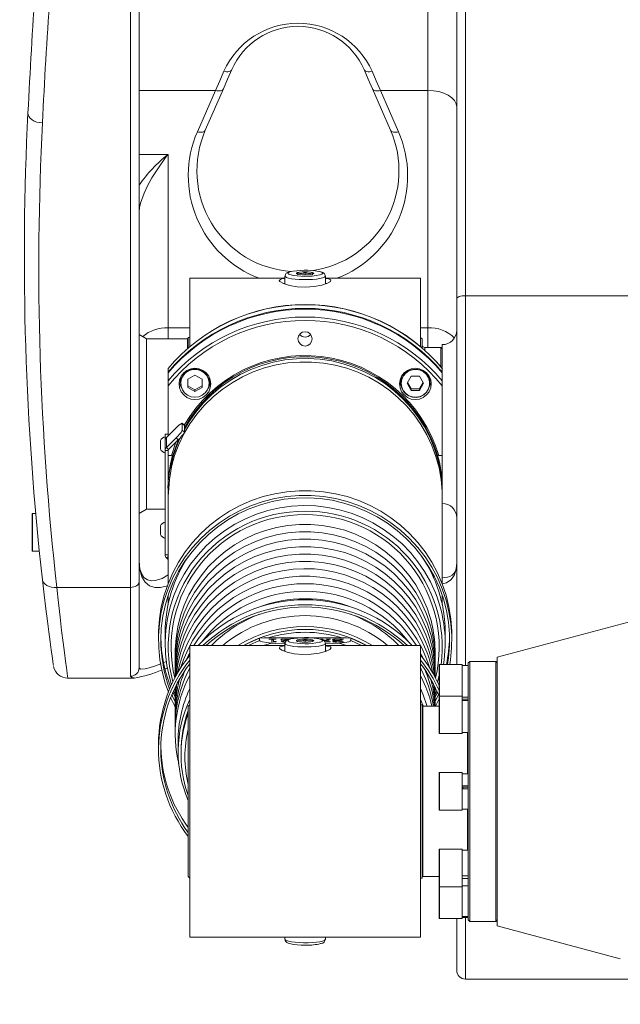
# Model space of a CAD drawing. Units: millimetres. Extents: x 5 to 1184, y 5 to 836.
# Drawn here: x 83 to 117, y 352 to 408 of the extents above; entities that cross this region are included whole.
import ezdxf

# ---------------------------------------------------------------- set-up
doc = ezdxf.new("R2010")
doc.units = ezdxf.units.MM
doc.layers.add('10', color=7, linetype='Continuous')
doc.styles.add('SLDTEXTSTYLE1', font='TXT', dxfattribs={"width": 0.7})
doc.dimstyles.new('SLDDIMSTYLE24', dxfattribs={"dimtxt": 10, "dimasz": 8, "dimexe": 0, "dimexo": 0.0625, "dimgap": 2.5, "dimtad": 2, "dimdec": 3, "dimlfac": 6, "dimrnd": 1e-09, "dimzin": 12, "dimdsep": 46, "dimtxsty": 'SLDTEXTSTYLE1', "dimsah": 1, "dimcen": 0.09, "dimadec": 0, "dimazin": 3, "dimtfac": 1, "dimtdec": 3, "dimtofl": 0, "dimtmove": 0, "dimatfit": 3, "dimfxl": 0, "dimfrac": 2, "dimtolj": 1, "dimtzin": 12, "dimarcsym": 0})

# ---------------------------------------------------------------- blocks, each defined once
blk = doc.blocks.new('_D_62')
at = {"layer": '10'}
for p, q in [((63.049, 503.402), (63.049, 538.999)), ((213.632, 326.974), (213.632, 538.999)), ((63.049, 537.999), (213.632, 537.999))]:
    blk.add_line(p, q, dxfattribs=at)
for points in [[(63.049, 537.999), (73.049, 536.46), (73.049, 539.537)], [(213.632, 537.999), (203.632, 539.537), (203.632, 536.46)]]:
    blk.add_solid(points, dxfattribs=at)
at = {"layer": '10', "insert": (123.792, 550.889), "char_height": 10, "attachment_point": 1, "style": 'SLDTEXTSTYLE1'}
blk.add_mtext('903.5', dxfattribs=at)
blk = doc.blocks.new('_D_63')
at = {"layer": '10'}
for p, q in [((121.966, 529.224), (52.322, 529.224)), ((53.322, 322.808), (53.322, 529.224)), ((183.632, 322.808), (52.322, 322.808))]:
    blk.add_line(p, q, dxfattribs=at)
for points in [[(53.322, 529.224), (51.783, 519.224), (54.86, 519.224)], [(53.322, 322.808), (54.86, 332.808), (51.783, 332.808)]]:
    blk.add_solid(points, dxfattribs=at)
at = {"layer": '10', "insert": (40.431, 408.558), "char_height": 10, "attachment_point": 1, "rotation": 90, "style": 'SLDTEXTSTYLE1'}
blk.add_mtext('1238.5', dxfattribs=at)

msp = doc.modelspace()

# ---------------------------------------------------------------- linework, layer by layer
at = {"color": 7, "linetype": 'Continuous', "lineweight": 18}
for p, q in [((108.465506, 433.707732), (108.465506, 392.420871)), ((107.965507, 392.244645), (107.965507, 433.655359)), ((89.632172, 409.95094), (89.632172, 375.909426)), ((89.132173, 375.588032), (89.132173, 409.629541)), ((106.298837, 404.277015), (106.298837, 409.698117)), ((94.037074, 404.277015), (89.632172, 404.277015)), ((92.994241, 401.887594), (94.037074, 404.277015)), ((94.495329, 404.363804), (93.452501, 401.974383)), ((104.145177, 401.974383), (103.102349, 404.363804)), ((106.298837, 404.277015), (103.560605, 404.277015)), ((103.560605, 404.277015), (104.603433, 401.887594)), ((106.298837, 390.560158), (106.298837, 404.277015)), ((89.632172, 400.570361), (91.298837, 400.570361)), ((91.298837, 400.570361), (91.298837, 390.560158)), ((98.048839, 393.432247), (92.54884, 393.432247)), ((92.54884, 389.490861), (92.54884, 393.432247)), ((98.048839, 393.5532), (98.048839, 393.098248)), ((98.798839, 393.74015), (98.798839, 393.635057)), ((99.215506, 393.631421), (99.215506, 393.781511)), ((99.632172, 393.74015), (99.632172, 393.631173)), ((100.057029, 393.624502), (100.081531, 393.631421)), ((100.382172, 393.099336), (100.382172, 393.5532)), ((105.882171, 393.432247), (100.382172, 393.432247)), ((105.882171, 389.487905), (105.882171, 393.432247)), ((100.464203, 393.121444), (100.382172, 393.140647)), ((107.965507, 371.141049), (107.965507, 392.244645)), ((108.465506, 392.420871), (122.910249, 392.420871)), ((108.465506, 392.420871), (108.465506, 371.080769)), ((91.298837, 390.560158), (92.54884, 390.560158)), ((91.298837, 390.560158), (91.298837, 389.932248)), ((105.882171, 390.560158), (106.298837, 390.560158)), ((106.298837, 389.432249), (106.298837, 390.560158)), ((90.065184, 389.932248), (89.632172, 390.18225)), ((92.415505, 389.932248), (90.065184, 389.932248)), ((90.065184, 380.098917), (90.065184, 389.932248)), ((92.415505, 389.378123), (92.415505, 389.932248)), ((92.54884, 390.015585), (92.465503, 390.015585)), ((92.465503, 389.420964), (92.465503, 390.015585)), ((105.965503, 389.932248), (105.882171, 390.015585)), ((105.965503, 389.932248), (105.965503, 389.429249)), ((107.048837, 389.432249), (106.132173, 389.432249)), ((106.132173, 389.432249), (106.132173, 389.289625)), ((107.132175, 389.348917), (107.048837, 389.432249)), ((107.048837, 388.321845), (107.048837, 389.432249)), ((107.132175, 388.300491), (107.132175, 389.598919)), ((91.298837, 388.217944), (91.298837, 388.005066)), ((107.132175, 388.005066), (107.132175, 388.217944)), ((91.298837, 387.962086), (91.298837, 387.503612)), ((92.851543, 387.834378), (92.438741, 387.599595)), ((93.264349, 387.599595), (92.851543, 387.834378)), ((105.341135, 387.77147), (105.1028, 387.364813)), ((105.817798, 387.77147), (105.341135, 387.77147)), ((106.056132, 387.364813), (105.817798, 387.77147)), ((107.132175, 387.503612), (107.132175, 387.962086)), ((91.298837, 387.503612), (91.298837, 387.213233)), ((91.298837, 387.213233), (91.298837, 384.330598)), ((92.01821, 387.536737), (92.01821, 387.367679)), ((92.438741, 387.599595), (92.438741, 387.130025)), ((92.438741, 387.21599), (92.851543, 386.981207)), ((92.438741, 387.130025), (92.851543, 386.895242)), ((92.851543, 386.981207), (93.264349, 387.21599)), ((92.851543, 386.895242), (93.264349, 387.130025)), ((93.264349, 387.130025), (93.264349, 387.599595)), ((93.68488, 387.367679), (93.68488, 387.536737)), ((104.746131, 387.536737), (104.746131, 387.367679)), ((105.1028, 387.364813), (105.341135, 386.958155)), ((105.127988, 387.407792), (105.341135, 387.044115)), ((105.817798, 387.044115), (106.030944, 387.407792)), ((105.817798, 386.958155), (106.056132, 387.364813)), ((106.412801, 387.367679), (106.412801, 387.536737)), ((107.132175, 387.213233), (107.132175, 387.503612)), ((107.132175, 383.195632), (107.132175, 387.213233)), ((92.851543, 386.981207), (92.851543, 386.895242)), ((105.341135, 387.044115), (105.341135, 386.958155)), ((105.341135, 387.044115), (105.817798, 387.044115)), ((105.341135, 386.958155), (105.817798, 386.958155)), ((105.817798, 387.044115), (105.817798, 386.958155)), ((92.238986, 384.949116), (92.121137, 385.065216)), ((92.123795, 385.057308), (92.123795, 384.656139)), ((92.241648, 384.941213), (92.123795, 385.057308)), ((92.238986, 384.949116), (92.241648, 384.941213)), ((92.241648, 384.941213), (92.241648, 384.540044)), ((91.298837, 384.430034), (91.132172, 384.430034)), ((91.132172, 384.422588), (91.132172, 384.430034)), ((91.298837, 384.422588), (91.132172, 384.422588)), ((91.132172, 384.422588), (91.132172, 384.064404)), ((91.205396, 384.238544), (91.770245, 384.794983)), ((91.205396, 384.238544), (91.205396, 383.66545)), ((92.123795, 384.656139), (92.241648, 384.540044)), ((90.857171, 383.560546), (90.857171, 384.06055)), ((91.132172, 383.491305), (91.132172, 384.064404)), ((91.770245, 384.221889), (91.205396, 383.66545)), ((91.323245, 383.549355), (91.205396, 383.66545)), ((91.888093, 384.10579), (91.323245, 383.549355)), ((91.888093, 384.10579), (91.770245, 384.221889)), ((91.298837, 383.491305), (91.132172, 383.491305)), ((91.132172, 377.456305), (91.132172, 383.491305)), ((91.298837, 380.473805), (91.298837, 383.491305)), ((91.497181, 383.195632), (91.298837, 383.195632)), ((91.583772, 383.209957), (91.497181, 383.195632)), ((106.93383, 383.195632), (106.84724, 383.209957)), ((107.132175, 383.195632), (106.93383, 383.195632)), ((107.132175, 379.098751), (107.132175, 383.195632)), ((91.485245, 382.686315), (91.533058, 382.686315)), ((107.132175, 381.003919), (107.132175, 381.204499)), ((91.298837, 380.473805), (91.298837, 375.791071)), ((107.132175, 375.791071), (107.132175, 380.803335)), ((83.44884, 377.698916), (83.44884, 379.832251)), ((83.663, 379.848915), (83.465505, 379.848915)), ((83.465505, 379.848915), (83.465505, 377.682252)), ((89.632172, 379.848915), (90.065184, 380.098917)), ((90.065184, 380.098917), (91.132172, 380.098917)), ((90.857171, 378.635002), (90.857171, 379.135001)), ((107.132175, 379.098751), (107.132175, 378.926821)), ((107.132175, 375.791071), (107.132175, 378.926821)), ((83.465505, 377.682252), (83.870424, 377.682252)), ((91.298837, 377.456305), (91.132172, 377.456305)), ((91.298837, 377.37421), (91.205396, 377.28216)), ((91.205396, 377.28216), (91.298837, 377.190106)), ((91.298837, 377.190106), (91.298837, 375.791071)), ((89.632172, 375.909426), (89.632172, 370.950702)), ((84.87587, 375.588032), (89.132173, 375.588032)), ((89.132173, 370.454289), (89.132173, 375.588032)), ((125.652905, 375.671827), (110.29884, 371.557715)), ((91.298837, 375.110753), (91.298837, 374.585914)), ((91.298837, 375.110753), (91.298837, 374.90922)), ((107.132175, 374.585914), (107.132175, 375.110753)), ((107.132175, 374.90922), (107.132175, 375.110753)), ((91.132172, 372.97724), (91.132172, 372.346831)), ((107.298839, 372.346831), (107.298839, 372.97724)), ((90.74884, 372.833965), (90.74884, 372.547416)), ((91.298837, 372.325344), (91.298837, 372.178254)), ((96.821937, 372.667494), (96.58555, 372.653164)), ((96.58555, 372.515036), (96.58555, 372.653164)), ((97.274883, 372.371761), (96.820015, 372.224383)), ((98.794473, 372.667494), (96.821937, 372.667494)), ((97.118281, 372.605406), (97.548841, 372.605406)), ((97.118281, 372.598244), (97.118281, 372.605406)), ((97.17579, 372.598244), (97.118281, 372.598244)), ((97.284951, 372.431092), (97.284951, 372.582314)), ((97.284951, 372.556153), (97.382171, 372.556153)), ((97.309036, 372.431092), (97.284951, 372.431092)), ((97.382171, 372.582538), (97.382171, 372.463815)), ((97.441632, 372.454969), (97.548841, 372.454969)), ((97.548841, 372.447806), (97.494804, 372.447806)), ((97.548841, 372.598244), (97.495236, 372.598244)), ((97.548841, 372.605406), (97.548841, 372.598244)), ((97.548841, 372.454969), (97.548841, 372.447806)), ((97.81273, 372.562426), (97.848101, 372.605406)), ((97.847668, 372.562426), (97.81273, 372.562426)), ((97.848101, 372.605406), (98.357914, 372.605406)), ((97.848101, 372.556153), (97.848101, 372.605406)), ((97.937726, 372.426235), (97.937726, 372.475493)), ((97.961598, 372.4902), (97.961598, 372.520787)), ((98.326617, 372.591081), (97.981997, 372.591081)), ((98.048839, 372.345331), (98.048839, 371.89166)), ((99.215506, 372.423552), (99.215506, 372.573642)), ((99.632172, 372.464655), (99.632172, 372.532281)), ((101.609074, 372.667494), (99.645752, 372.667494)), ((100.073967, 372.605406), (100.251747, 372.605406)), ((100.149237, 372.584092), (100.129096, 372.591031)), ((100.191547, 372.598785), (100.191547, 372.569509)), ((100.210729, 372.583397), (100.406695, 372.512617)), ((100.251747, 372.598244), (100.234169, 372.598244)), ((100.251747, 372.605406), (100.251747, 372.598244)), ((100.342461, 372.496871), (100.287972, 372.516555)), ((100.493285, 372.521309), (100.329084, 372.481205)), ((100.342461, 372.486559), (100.345913, 372.485313)), ((101.156129, 372.371761), (100.382172, 372.321256)), ((100.382172, 371.88569), (100.382172, 372.345331)), ((100.406695, 372.512617), (100.493285, 372.533811)), ((100.406695, 372.500159), (100.406695, 372.512617)), ((100.409948, 372.605406), (100.673838, 372.605406)), ((100.409948, 372.598244), (100.409948, 372.605406)), ((100.443371, 372.598244), (100.409948, 372.598244)), ((100.409948, 372.440644), (100.443371, 372.440644)), ((100.409948, 372.433481), (100.409948, 372.440644)), ((100.673838, 372.433481), (100.409948, 372.433481)), ((100.443371, 372.433481), (100.443371, 372.440644)), ((100.493285, 372.533811), (100.493285, 372.590296)), ((100.493285, 372.556153), (100.590505, 372.556153)), ((100.493285, 372.521309), (100.493285, 372.533811)), ((100.493285, 372.448626), (100.493285, 372.521309)), ((100.493285, 372.433481), (100.493285, 372.448626)), ((100.590505, 372.590296), (100.590505, 372.448591)), ((100.590505, 372.433481), (100.590505, 372.448591)), ((100.673838, 372.598244), (100.640419, 372.598244)), ((100.640419, 372.440644), (100.673838, 372.440644)), ((100.640419, 372.433481), (100.640419, 372.440644)), ((100.673838, 372.605406), (100.673838, 372.598244)), ((100.673838, 372.440644), (100.673838, 372.433481)), ((100.81213, 372.535187), (100.882171, 372.547778)), ((100.882171, 372.50985), (100.882171, 372.559103)), ((100.923839, 372.424034), (100.923839, 372.473292)), ((101.072493, 372.605406), (101.437726, 372.605406)), ((101.191633, 372.598244), (101.088552, 372.598244)), ((101.437726, 372.433481), (101.092461, 372.433481)), ((101.243285, 372.509895), (101.097666, 372.509895)), ((101.111554, 372.517057), (101.243285, 372.517057)), ((101.111554, 372.509895), (101.111554, 372.517057)), ((101.125661, 372.440644), (101.192934, 372.440644)), ((101.125661, 372.433481), (101.125661, 372.440644)), ((101.610996, 372.224383), (101.156129, 372.371761)), ((101.192934, 372.433481), (101.192934, 372.440644)), ((101.243285, 372.517057), (101.243285, 372.590411)), ((101.243285, 372.556153), (101.340506, 372.556153)), ((101.243285, 372.509895), (101.243285, 372.517057)), ((101.243285, 372.448552), (101.243285, 372.509895)), ((101.243285, 372.433481), (101.243285, 372.448552)), ((101.340506, 372.590296), (101.340506, 372.448591)), ((101.340506, 372.433481), (101.340506, 372.448591)), ((101.437726, 372.598244), (101.391939, 372.598244)), ((101.398883, 372.440644), (101.437726, 372.440644)), ((101.398883, 372.433481), (101.398883, 372.440644)), ((101.437726, 372.605406), (101.437726, 372.598244)), ((101.437726, 372.440644), (101.437726, 372.433481)), ((101.845461, 372.653164), (101.609074, 372.667494)), ((101.845461, 372.515036), (101.845461, 372.653164)), ((107.132175, 372.178254), (107.132175, 372.325344)), ((107.682172, 372.547416), (107.682172, 372.833965)), ((98.048839, 372.224383), (92.54884, 372.224383)), ((92.54884, 372.224383), (92.54884, 355.391051)), ((98.048839, 371.932783), (97.970961, 371.914643)), ((105.882171, 372.224383), (100.382172, 372.224383)), ((105.882171, 372.224383), (105.882171, 355.391051)), ((91.055322, 371.248576), (91.206151, 371.306571)), ((106.406126, 370.933193), (106.190347, 371.549083)), ((108.715508, 371.307719), (108.63217, 371.224381)), ((108.63217, 356.39105), (108.63217, 371.224381)), ((110.215508, 371.307719), (108.715508, 371.307719)), ((108.715508, 371.307719), (108.715508, 356.307718)), ((110.29884, 371.224381), (110.215508, 371.307719)), ((110.215508, 356.307718), (110.215508, 371.307719)), ((110.29884, 371.557715), (110.29884, 356.057716)), ((106.190347, 370.689445), (106.141133, 370.809021)), ((106.948841, 369.293802), (106.948841, 371.124385)), ((108.282172, 371.141049), (106.965505, 371.141049)), ((106.965505, 371.141049), (106.965505, 369.310466)), ((108.282172, 370.823749), (108.282172, 371.141049)), ((108.63217, 371.080769), (108.282172, 371.080769)), ((108.282172, 369.310466), (108.282172, 370.823749)), ((85.504977, 370.348918), (89.317027, 370.348918)), ((89.346367, 370.36306), (89.317027, 370.361217)), ((106.929583, 369.967578), (106.948841, 370.029035)), ((91.620379, 369.621379), (91.723207, 369.357912)), ((91.71669, 369.824109), (91.718677, 369.477777)), ((106.03535, 369.386184), (105.882171, 369.740062)), ((106.707805, 369.357912), (106.810632, 369.621379)), ((106.712334, 369.477777), (106.714321, 369.824109)), ((106.715503, 369.25563), (106.847985, 369.538668)), ((106.03535, 368.755781), (105.882171, 369.109658)), ((106.709031, 368.955953), (106.910088, 369.395393)), ((106.948841, 367.160467), (106.948841, 369.293802)), ((108.282172, 369.310466), (106.965505, 369.310466)), ((106.965505, 369.310466), (106.965505, 367.143803)), ((108.282172, 368.227137), (108.282172, 369.310466)), ((108.63217, 369.250186), (108.282172, 369.250186)), ((108.282172, 369.140394), (108.63217, 369.140394)), ((108.282172, 369.048449), (108.63217, 369.048449)), ((92.54884, 368.807716), (92.465503, 368.724384)), ((92.465503, 358.89105), (92.465503, 368.724384)), ((105.965503, 368.807716), (105.882171, 368.807716)), ((105.965503, 368.807716), (105.965503, 358.807718)), ((106.948841, 368.724384), (106.015507, 368.724384)), ((106.015507, 368.724384), (106.015507, 358.89105)), ((106.047862, 368.724384), (106.03535, 368.755781)), ((108.282172, 367.143803), (108.282172, 368.227137)), ((108.282172, 367.204083), (108.63217, 367.204083)), ((108.582172, 364.83077), (108.582172, 367.204083)), ((91.882172, 366.730504), (91.882172, 366.100096)), ((106.965505, 367.143803), (108.282172, 367.143803)), ((90.74884, 366.52992), (90.74884, 366.24337)), ((92.048837, 366.085771), (92.048837, 365.947642)), ((106.948841, 362.741051), (106.948841, 364.874386)), ((108.282172, 364.89105), (106.965505, 364.89105)), ((106.965505, 364.89105), (106.965505, 362.724384)), ((108.282172, 363.041684), (108.282172, 364.89105)), ((108.63217, 364.83077), (108.282172, 364.83077)), ((108.282172, 364.127455), (108.63217, 364.127455)), ((108.282172, 363.957155), (108.63217, 363.957155)), ((108.293457, 364.046904), (108.63217, 364.046904)), ((108.315506, 363.957155), (108.315506, 364.046904)), ((106.965505, 362.724384), (108.282172, 362.724384)), ((108.282172, 362.724384), (108.282172, 363.041684)), ((108.282172, 362.784664), (108.63217, 362.784664)), ((108.582172, 360.411354), (108.582172, 362.784664)), ((106.948841, 358.321632), (106.948841, 360.454967)), ((108.282172, 360.471634), (106.965505, 360.471634)), ((106.965505, 360.471634), (106.965505, 358.304965)), ((108.282172, 358.304965), (108.282172, 360.471634)), ((108.63217, 360.411354), (108.282172, 360.411354)), ((92.465503, 358.89105), (92.54884, 358.807718)), ((105.882171, 358.807718), (105.965503, 358.807718)), ((106.015507, 358.89105), (106.948841, 358.89105)), ((108.282172, 358.92722), (108.63217, 358.92722)), ((108.282172, 358.778318), (108.63217, 358.778318)), ((106.948841, 356.491049), (106.948841, 358.311964)), ((106.965505, 358.304965), (108.282172, 358.304965)), ((106.965505, 358.304965), (106.965505, 356.474385)), ((108.282172, 358.365246), (108.63217, 358.365246)), ((108.282172, 356.474385), (108.282172, 358.304965)), ((106.965505, 356.474385), (108.282172, 356.474385)), ((107.965507, 353.474384), (107.965507, 356.474385)), ((108.282172, 356.585913), (108.63217, 356.585913)), ((108.282172, 356.545637), (108.63217, 356.545637)), ((108.282172, 356.534663), (108.63217, 356.534663)), ((108.465506, 356.534663), (108.465506, 352.974383)), ((108.63217, 356.39105), (108.715508, 356.307718)), ((110.215508, 356.307718), (110.29884, 356.39105)), ((108.715508, 356.307718), (110.215508, 356.307718)), ((110.29884, 356.057716), (117.40884, 354.152598)), ((92.54884, 355.391051), (98.842927, 355.391051)), ((98.048839, 355.391051), (98.048839, 355.270103)), ((99.534758, 355.391051), (105.882171, 355.391051)), ((100.382172, 355.270103), (100.382172, 355.391051)), ((100.108984, 355.019197), (100.129096, 355.024403)), ((100.129096, 355.024403), (100.149212, 355.031344)), ((108.465506, 352.974383), (117.882173, 352.974383))]:
    msp.add_line(p, q, dxfattribs=at)
at = {"color": 7, "linetype": 'Continuous', "lineweight": 18, "flags": 128}
for points in [[(94.037074, 404.277015), (94.280604, 404.829495), (94.521769, 405.376601)], [(94.980024, 405.474382), (94.738859, 404.921808), (94.495329, 404.363804)], [(94.980024, 405.474382), (94.9551, 405.434512), (94.918219, 405.401258), (94.870407, 405.375538), (94.812972, 405.358064), (94.747502, 405.349317), (94.675807, 405.349531), (94.599866, 405.358715), (94.521769, 405.376601)], [(102.617654, 405.474382), (102.642579, 405.434512), (102.679459, 405.401258), (102.727272, 405.375538), (102.784706, 405.358064), (102.850172, 405.349317), (102.921867, 405.349531), (102.997813, 405.358715), (103.07591, 405.376601)], [(103.102349, 404.363804), (102.858815, 404.921808), (102.617654, 405.474382)], [(103.07591, 405.376601), (103.317075, 404.829495), (103.560605, 404.277015)], [(94.037074, 404.277015), (94.115524, 404.25805), (94.191783, 404.247634), (94.263716, 404.24606), (94.329316, 404.253366), (94.38674, 404.269355), (94.434384, 404.29358), (94.470921, 404.325359), (94.495329, 404.363804)], [(103.102349, 404.363804), (103.126757, 404.325359), (103.163295, 404.29358), (103.210939, 404.269355), (103.268363, 404.253366), (103.333958, 404.24606), (103.405896, 404.247634), (103.482155, 404.25805), (103.560605, 404.277015)], [(106.298837, 404.277015), (106.62399, 404.258646), (106.936647, 404.204247), (107.22479, 404.115908), (107.47735, 403.997022), (107.68462, 403.852158), (107.838639, 403.686884), (107.93348, 403.507553), (107.965507, 403.321055)], [(83.212761, 402.974385), (83.224091, 402.867151), (83.268268, 402.762545), (83.343524, 402.664749), (83.446853, 402.577676), (83.574114, 402.50481), (83.72022, 402.449069), (83.87932, 402.412676), (84.045056, 402.397094)], [(92.994241, 401.887594), (93.072696, 401.868629), (93.148955, 401.858213), (93.220888, 401.856639), (93.286483, 401.863945), (93.343912, 401.879934), (93.391556, 401.904159), (93.428093, 401.935938), (93.452501, 401.974383)], [(104.603433, 401.887594), (104.524983, 401.868629), (104.448724, 401.858213), (104.376791, 401.856639), (104.311191, 401.863945), (104.253767, 401.879934), (104.206123, 401.904159), (104.169585, 401.935938), (104.145177, 401.974383)], [(91.298837, 400.570361), (91.296388, 400.567286), (91.117519, 400.337391), (90.740381, 399.812423), (90.371582, 399.232033), (90.13071, 398.798896), (89.911881, 398.338698), (89.71149, 397.774645), (89.654245, 397.511773), (89.632172, 397.253655)], [(100.382172, 393.412384), (100.559854, 393.395367), (100.704589, 393.33607), (100.681313, 393.246236), (100.497686, 393.137537), (100.171127, 393.029534), (99.732631, 392.94799), (99.236541, 392.916344), (98.744927, 392.942471), (98.306545, 393.018025), (97.963907, 393.124683), (97.760134, 393.236759), (97.715505, 393.306919), (97.715505, 393.306919)], [(100.225869, 393.452905), (100.070733, 393.416765), (99.872711, 393.38747), (99.641738, 393.366479), (99.389387, 393.354856), (99.128319, 393.353177), (98.871627, 393.361527), (98.63217, 393.379487), (98.421969, 393.406161), (98.251559, 393.440205), (98.129484, 393.479916), (98.061868, 393.523304), (98.048844, 393.552738)], [(98.31938, 393.793685), (98.29364, 393.784009), (98.226232, 393.7425), (98.220982, 393.69941), (98.278223, 393.657454), (98.32237, 393.640049)], [(99.648518, 393.674401), (99.536899, 393.651533), (99.386516, 393.636602), (99.215506, 393.631421), (99.044495, 393.636602), (98.894112, 393.651533), (98.782493, 393.674401), (98.723102, 393.702455), (98.723102, 393.732312), (98.782493, 393.760366), (98.894112, 393.783234), (99.044495, 393.798165), (99.215506, 393.803346), (99.386516, 393.798165), (99.536899, 393.783234), (99.648518, 393.760366), (99.70791, 393.732312), (99.70791, 393.702455), (99.648518, 393.674401)], [(100.081531, 393.631421), (100.178667, 393.671148), (100.215284, 393.713785), (100.189083, 393.756641), (100.101708, 393.797038), (100.005262, 393.822847)], [(100.376495, 393.556151), (100.372402, 393.614469), (100.331871, 393.686133), (100.276915, 393.734378), (100.200472, 393.77408), (100.057401, 393.817736), (100.055325, 393.818118)], [(100.382167, 393.553841), (100.378909, 393.53821), (100.330341, 393.494077), (100.225869, 393.452905)], [(98.048839, 393.140647), (97.984362, 393.125875), (97.962318, 393.120277)], [(107.965507, 392.244645), (107.975114, 392.279022), (108.003565, 392.312083), (108.049768, 392.34255), (108.111951, 392.369253), (108.187718, 392.391168), (108.274165, 392.407455), (108.367963, 392.417483), (108.465506, 392.420871)], [(107.131519, 380.903624), (107.132175, 381.003919), (107.102914, 381.673821), (107.015345, 382.338775), (106.870118, 382.99386), (106.668311, 383.634237), (106.411406, 384.255169), (106.101312, 384.852065), (105.740312, 385.420514), (105.331081, 385.95632), (104.876646, 386.455509), (104.380357, 386.914405), (103.845888, 387.329606), (103.277195, 387.698047), (102.678471, 388.017002), (102.054152, 388.284115), (101.408847, 388.497415), (100.74733, 388.655318), (100.074488, 388.756656), (99.395298, 388.800688), (98.714777, 388.787084), (98.037961, 388.715946), (97.369848, 388.587801), (96.715374, 388.403587), (96.079387, 388.164677), (95.466582, 387.872833), (94.881488, 387.530215), (94.328431, 387.139348), (93.811505, 386.703131), (93.334524, 386.224779), (92.901014, 385.707838), (92.514185, 385.156123), (92.241648, 384.694981)], [(107.132175, 380.803335), (107.124669, 381.142753), (107.064747, 381.819023), (106.945349, 382.487598), (106.767384, 383.143408), (106.532204, 383.781491), (106.241582, 384.397003), (105.897728, 384.985296), (105.503249, 385.541899), (105.061122, 386.062595), (104.574708, 386.543451), (104.047689, 386.98081), (103.484062, 387.371369), (102.888086, 387.712159), (102.264288, 388.000605), (101.617389, 388.234519), (100.952296, 388.412131), (100.274039, 388.53209), (99.587761, 388.593493), (98.898662, 388.595867), (98.211967, 388.539208), (97.532876, 388.423927), (96.866531, 388.250915), (96.217983, 388.021472), (95.592149, 387.737337), (94.993768, 387.400665), (94.427375, 387.014009), (93.897256, 386.580296), (93.407435, 386.102813), (92.961617, 385.585177), (92.563185, 385.031311), (92.215159, 384.445412), (91.92017, 383.831916), (91.680455, 383.195473), (91.497832, 382.540904)], [(92.203362, 386.691896), (92.393213, 386.548388), (92.614296, 386.458176), (92.851543, 386.42741), (93.088794, 386.458176), (93.309877, 386.548388), (93.499728, 386.691896), (93.645402, 386.878915), (93.736975, 387.096706), (93.768212, 387.330426), (93.736975, 387.564145), (93.645402, 387.781936), (93.499728, 387.968955), (93.309877, 388.112463), (93.088794, 388.202675), (92.851543, 388.233441), (92.614296, 388.202675), (92.393213, 388.112463), (92.203362, 387.968955), (92.057688, 387.781936), (91.966111, 387.564145), (91.934878, 387.330426), (91.966111, 387.096706), (92.057688, 386.878915), (92.203362, 386.691896)], [(104.931283, 386.691896), (105.121134, 386.548388), (105.342217, 386.458176), (105.579469, 386.42741), (105.816715, 386.458176), (106.037799, 386.548388), (106.227649, 386.691896), (106.373323, 386.878915), (106.464901, 387.096706), (106.496134, 387.330426), (106.464901, 387.564145), (106.373323, 387.781936), (106.227649, 387.968955), (106.037799, 388.112463), (105.816715, 388.202675), (105.579469, 388.233441), (105.342217, 388.202675), (105.121134, 388.112463), (104.931283, 387.968955), (104.785609, 387.781936), (104.694037, 387.564145), (104.662799, 387.330426), (104.694037, 387.096706), (104.785609, 386.878915), (104.931283, 386.691896)], [(92.054564, 387.776561), (92.035639, 387.703759), (92.01821, 387.536737)], [(92.851543, 386.560304), (93.071881, 386.590136), (93.275873, 386.677427), (93.448394, 386.815695), (93.576653, 386.994688), (93.651129, 387.201128), (93.666308, 387.419713), (93.621058, 387.634226), (93.518737, 387.828755), (93.366934, 387.988873), (93.176904, 388.102713), (92.962745, 388.161826), (92.74034, 388.161826), (92.526186, 388.102713), (92.336156, 387.988873), (92.184353, 387.828755), (92.082032, 387.634226), (92.036782, 387.419713), (92.051961, 387.201128), (92.126437, 386.994688), (92.254696, 386.815695), (92.427217, 386.677427), (92.631209, 386.590136), (92.851543, 386.560304)], [(93.68488, 387.536737), (93.667446, 387.703759), (93.648526, 387.776561)], [(104.746131, 387.367679), (104.777036, 387.589159), (104.867452, 387.794214), (105.010672, 387.967639), (105.196077, 388.096564), (105.409918, 388.171432), (105.636337, 388.186686), (105.858533, 388.141203), (106.060031, 388.038345), (106.225891, 387.885752), (106.343809, 387.694734), (106.405038, 387.479457), (106.405038, 387.255895), (106.343809, 387.040618), (106.225891, 386.8496), (106.060031, 386.697007), (105.858533, 386.594149), (105.636337, 386.548666), (105.409918, 386.563925), (105.196077, 386.638788), (105.010672, 386.767713), (104.867452, 386.941138), (104.777036, 387.146193), (104.746131, 387.367679)], [(104.782485, 387.776561), (104.753895, 387.648521), (104.746131, 387.536737)], [(104.762801, 387.364813), (104.793085, 387.147757), (104.881692, 386.9468), (105.022046, 386.776848), (105.203746, 386.650501), (105.413311, 386.577132), (105.635199, 386.562181), (105.85295, 386.606756), (106.05042, 386.707552), (106.212962, 386.857095), (106.32852, 387.044294), (106.388527, 387.255264), (106.388527, 387.474356), (106.32852, 387.685327), (106.212962, 387.872525), (106.05042, 388.022068), (105.85295, 388.122864), (105.635199, 388.167444), (105.413311, 388.152488), (105.203746, 388.07912), (105.022046, 387.952773), (104.881692, 387.78282), (104.793085, 387.581863), (104.762801, 387.364813)], [(106.412801, 387.536737), (106.381896, 387.758223), (106.376447, 387.776561)], [(104.671779, 387.456504), (104.694037, 387.348868), (104.777126, 387.145875)], [(106.381807, 387.145875), (106.464901, 387.348868), (106.487153, 387.456504)], [(91.497181, 383.195632), (91.713153, 383.844339), (91.770483, 383.989928)], [(91.913728, 384.131271), (91.798865, 383.849862), (91.583772, 383.209957)], [(107.682172, 372.833965), (107.678441, 373.081513), (107.628185, 373.774348), (107.519585, 374.460655), (107.353387, 375.135683), (107.130754, 375.794751), (106.853225, 376.433281), (106.522727, 377.046846), (106.141546, 377.631195), (105.712332, 378.182275), (105.238058, 378.696261), (104.722016, 379.169586), (104.167782, 379.598973), (103.579206, 379.981446), (102.960366, 380.314343), (102.315548, 380.595364), (101.649233, 380.822552), (100.966039, 380.994338), (100.270707, 381.109529), (99.568052, 381.167325), (98.862959, 381.167325), (98.160305, 381.109529), (97.464972, 380.994338), (96.781778, 380.822552), (96.115463, 380.595364), (95.470645, 380.314343), (94.851805, 379.981446), (94.263229, 379.598973), (93.708995, 379.169586), (93.192953, 378.696261), (92.718679, 378.182275), (92.289466, 377.631195), (91.908284, 377.046846), (91.577786, 376.433281), (91.300257, 375.794751), (91.077624, 375.135683), (90.911426, 374.460655), (90.802827, 373.774348), (90.75257, 373.081513), (90.74884, 372.833965)], [(107.560946, 371.141049), (107.602932, 371.408972), (107.670002, 372.100421), (107.678441, 372.794969), (107.628185, 373.487798), (107.519585, 374.174111), (107.353387, 374.849139), (107.130754, 375.508202), (106.853225, 376.146732), (106.522727, 376.760297), (106.141546, 377.344646), (105.712332, 377.895726), (105.238058, 378.409711), (104.722016, 378.883042), (104.167782, 379.312429), (103.579206, 379.694897), (102.960366, 380.027794), (102.315548, 380.308815), (101.649233, 380.536003), (100.966039, 380.707788), (100.270707, 380.822979), (99.568052, 380.880776), (98.862959, 380.880776), (98.160305, 380.822979), (97.464972, 380.707788), (96.781778, 380.536003), (96.115463, 380.308815), (95.470645, 380.027794), (94.851805, 379.694897), (94.263229, 379.312429), (93.708995, 378.883042), (93.192953, 378.409711), (92.718679, 377.895726), (92.289466, 377.344646), (91.908284, 376.760297), (91.577786, 376.146732), (91.300257, 375.508202), (91.077624, 374.849139), (90.911426, 374.174111), (90.802827, 373.487798), (90.75257, 372.794969), (90.761009, 372.100421), (90.828079, 371.408972), (90.953323, 370.725416), (91.135868, 370.054501), (91.318913, 369.538668)], [(91.308701, 380.833847), (91.3058, 380.872287), (91.298837, 381.204499)], [(107.425643, 371.141049), (107.483127, 371.518525), (107.541529, 372.203651), (107.541529, 372.891186), (107.483127, 373.576306), (107.366734, 374.254215), (107.19317, 374.920148), (106.963643, 375.569441), (106.67977, 376.197535), (106.343541, 376.800028), (105.957313, 377.37269), (105.523798, 377.911506), (105.046032, 378.412697), (104.527372, 378.87275), (103.97145, 379.288433), (103.382173, 379.656829), (102.763666, 379.975361), (102.120273, 380.241794), (101.456506, 380.454255), (100.777018, 380.611254), (100.086578, 380.711692), (99.390028, 380.754861), (98.692251, 380.740462), (97.998145, 380.668598), (97.312583, 380.539763), (96.640366, 380.354874), (95.98621, 380.115219), (95.354704, 379.822481), (94.750283, 379.478711), (94.17718, 379.086328), (93.639417, 378.648075), (93.140769, 378.167031), (92.684729, 377.646573), (92.274495, 377.090343), (91.912948, 376.502249), (91.602627, 375.886418), (91.345701, 375.247163), (91.143979, 374.588974), (90.998871, 373.91646), (90.911396, 373.234349), (90.88217, 372.547416), (90.88217, 372.547416)], [(106.732834, 375.27412), (106.449562, 375.899889), (106.112727, 376.499348), (105.72483, 377.068065), (105.288737, 377.60183), (104.807683, 378.096688), (104.285223, 378.548973), (103.725233, 378.955342), (103.131854, 379.312786), (102.509477, 379.618653), (101.862712, 379.870681), (101.196352, 380.067009), (100.515324, 380.206176), (99.82467, 380.287158), (99.129511, 380.309351), (98.434988, 380.27259), (97.746241, 380.177153), (97.068373, 380.023746), (96.406403, 379.813495), (95.765226, 379.547966), (95.1496, 379.229126), (94.564073, 378.859329), (94.012984, 378.441312), (93.500414, 377.978179), (93.030153, 377.473352), (92.605688, 376.930567), (92.230159, 376.353848), (91.906352, 375.747465), (91.636656, 375.115904), (91.423068, 374.463839), (91.267177, 373.796103), (91.17013, 373.117634), (91.132649, 372.433462), (91.155011, 371.748644), (91.237051, 371.068257), (91.37816, 370.397337), (91.501428, 369.967578)], [(106.190347, 374.557836), (105.919384, 375.154463), (105.595949, 375.725168), (105.222581, 376.265479), (104.802199, 376.77117), (104.338093, 377.238281), (103.833897, 377.663153), (103.293551, 378.042472), (102.721297, 378.373258), (102.1216, 378.652928), (101.499158, 378.879292), (100.858845, 379.050576), (100.205673, 379.165444), (99.544747, 379.222992), (98.881248, 379.222773), (98.220366, 379.164788), (97.567268, 379.049493), (96.927075, 378.877782), (96.304787, 378.651011), (95.705279, 378.370944), (95.133248, 378.03978), (94.593165, 377.660108), (94.089253, 377.234904), (93.625469, 376.767484), (93.20543, 376.26152), (92.832424, 375.720961), (92.509382, 375.150043), (92.238822, 374.553236), (92.022859, 373.935206), (91.863193, 373.300794), (91.761071, 372.654962), (91.717286, 372.002768), (91.718677, 371.626882)], [(106.190347, 374.128012), (105.919384, 374.724644), (105.595949, 375.295344), (105.222581, 375.835655), (104.802199, 376.341346), (104.338093, 376.808457), (103.833897, 377.233334), (103.293551, 377.612648), (102.721297, 377.943434), (102.1216, 378.223104), (101.499158, 378.449468), (100.858845, 378.620757), (100.205673, 378.73562), (99.544747, 378.793168), (98.881248, 378.792949), (98.220366, 378.734969), (97.567268, 378.619669), (96.927075, 378.447963), (96.304787, 378.221187), (95.705279, 377.941124), (95.133248, 377.609961), (94.593165, 377.230289), (94.089253, 376.80508), (93.625469, 376.337665), (93.20543, 375.831696), (92.832424, 375.291142), (92.509382, 374.720224), (92.238822, 374.123417), (92.022859, 373.505387), (91.863193, 372.870975), (91.761071, 372.225143), (91.717286, 371.572944), (91.718677, 371.197063)], [(106.190347, 373.698193), (105.919384, 374.29482), (105.595949, 374.865525), (105.222581, 375.405836), (104.802199, 375.911527), (104.338093, 376.378638), (103.833897, 376.80351), (103.293551, 377.182829), (102.721297, 377.513615), (102.1216, 377.793285), (101.499158, 378.019649), (100.858845, 378.190933), (100.205673, 378.305801), (99.544747, 378.363349), (98.881248, 378.36313), (98.220366, 378.305145), (97.567268, 378.18985), (96.927075, 378.018144), (96.304787, 377.791368), (95.705279, 377.511305), (95.133248, 377.180137), (94.593165, 376.800465), (94.089253, 376.375261), (93.625469, 375.907841), (93.20543, 375.401877), (92.832424, 374.861318), (92.509382, 374.290405), (92.238822, 373.693593), (92.022859, 373.075563), (91.863193, 372.441151), (91.761071, 371.795319), (91.717286, 371.143125), (91.718677, 370.767239)], [(106.190347, 373.268369), (105.919384, 373.865001), (105.595949, 374.435706), (105.222581, 374.976017), (104.802199, 375.481703), (104.338093, 375.948814), (103.833897, 376.373691), (103.293551, 376.753005), (102.721297, 377.083796), (102.1216, 377.363461), (101.499158, 377.589825), (100.858845, 377.761114), (100.205673, 377.875977), (99.544747, 377.93353), (98.881248, 377.933311), (98.220366, 377.875326), (97.567268, 377.760026), (96.927075, 377.58832), (96.304787, 377.361549), (95.705279, 377.081481), (95.133248, 376.750318), (94.593165, 376.370646), (94.089253, 375.945437), (93.625469, 375.478022), (93.20543, 374.972053), (92.832424, 374.431499), (92.509382, 373.860581), (92.238822, 373.263774), (92.022859, 372.645744), (91.863193, 372.011332), (91.761071, 371.3655), (91.717286, 370.713301), (91.717038, 370.40297)], [(106.190347, 372.83855), (105.919384, 373.435177), (105.595949, 374.005882), (105.222581, 374.546193), (104.802199, 375.051884), (104.338093, 375.518995), (103.833897, 375.943867), (103.293551, 376.323186), (102.721297, 376.653972), (102.1216, 376.933642), (101.499158, 377.160006), (100.858845, 377.33129), (100.205673, 377.446158), (99.544747, 377.503706), (98.881248, 377.503487), (98.220366, 377.445502), (97.567268, 377.330207), (96.927075, 377.158501), (96.304787, 376.931725), (95.705279, 376.651662), (95.133248, 376.320494), (94.593165, 375.940822), (94.089253, 375.515618), (93.625469, 375.048198), (93.20543, 374.542234), (92.832424, 374.001675), (92.509382, 373.430762), (92.238822, 372.83395), (92.022859, 372.215925), (91.863193, 371.581508), (91.761071, 370.935676), (91.72122, 370.410813)], [(91.274011, 375.678229), (91.265547, 375.674077), (90.870483, 375.576405), (90.527726, 375.582584), (90.231938, 375.683022), (89.975003, 375.89141), (89.789751, 376.193755), (89.670701, 376.614623), (89.632176, 377.120408), (89.632172, 377.124819)], [(106.190347, 372.408726), (105.919384, 373.005358), (105.595949, 373.576063), (105.222581, 374.116374), (104.802199, 374.62206), (104.338093, 375.089171), (103.833897, 375.514048), (103.293551, 375.893362), (102.721297, 376.224153), (102.1216, 376.503823), (101.499158, 376.730182), (100.858845, 376.90147), (100.205673, 377.016334), (99.544747, 377.073887), (98.881248, 377.073668), (98.220366, 377.015683), (97.567268, 376.900383), (96.927075, 376.728677), (96.304787, 376.501906), (95.705279, 376.221838), (95.133248, 375.890675), (94.593165, 375.511003), (94.089253, 375.085794), (93.625469, 374.618379), (93.20543, 374.11241), (92.832424, 373.571856), (92.509382, 373.000938), (92.238822, 372.404131), (92.022859, 371.786101), (91.863193, 371.151689), (91.761071, 370.505857), (91.758125, 370.479199)], [(107.965507, 377.030505), (107.965502, 377.026705), (107.929203, 376.615244), (107.813446, 376.264312), (107.63417, 376.017653), (107.374825, 375.849309), (107.132175, 375.794046)], [(107.946235, 376.822027), (107.965502, 377.02738), (107.965507, 377.030505)], [(89.721991, 376.512103), (89.760659, 376.380213), (89.907565, 376.162075), (90.121213, 376.018448), (90.355757, 375.968166), (90.641874, 375.995256), (90.953492, 376.103906), (91.298837, 376.306055)], [(84.047753, 376.030602), (84.073353, 375.933441), (84.127042, 375.842942), (84.206942, 375.762272), (84.310257, 375.694248), (84.43337, 375.641259), (84.571976, 375.605159), (84.721216, 375.587203), (84.87587, 375.588032)], [(84.680069, 371.075554), (84.680858, 371.06999), (84.669181, 371.151892), (84.643144, 371.335484), (84.604743, 371.608956), (84.553131, 371.981768), (84.489989, 372.446634), (84.415071, 373.011324), (84.334014, 373.639696), (84.245268, 374.350367), (84.148882, 375.151965), (84.047753, 376.030602)], [(89.632172, 375.909426), (89.622565, 375.846727), (89.594114, 375.786431), (89.547905, 375.73087), (89.485728, 375.682168), (89.409955, 375.642198), (89.323514, 375.612495), (89.229716, 375.594207), (89.132173, 375.588032)], [(84.87587, 375.588032), (84.973095, 374.691743), (85.067196, 373.860461), (85.157691, 373.090926), (85.241356, 372.402874), (85.313691, 371.82455), (85.376474, 371.334143), (85.42844, 370.935875), (85.468285, 370.634966), (85.493583, 370.44585), (85.505633, 370.35626), (85.504977, 370.361132)], [(96.58555, 372.653164), (95.992628, 372.39156), (95.675631, 372.224383)], [(95.934722, 372.224383), (95.992628, 372.253431), (96.58555, 372.515036)], [(97.274883, 372.371761), (96.996544, 372.399919), (96.759526, 372.437604), (96.626916, 372.476581), (96.585724, 372.512537), (96.58555, 372.515036)], [(98.048839, 372.320868), (97.479217, 372.355588), (97.274883, 372.371761)], [(97.826618, 372.473402), (97.873383, 372.502414), (97.961598, 372.520787)], [(97.868406, 372.450071), (97.873383, 372.453161), (97.937726, 372.466562)], [(98.120236, 372.535897), (97.985181, 372.504729), (97.937726, 372.475493)], [(100.382162, 372.346106), (100.369144, 372.315434), (100.301527, 372.272052), (100.179452, 372.232341), (100.009042, 372.198296), (99.798841, 372.171623), (99.559385, 372.153663), (99.302692, 372.145308), (99.041624, 372.146992), (98.789273, 372.158615), (98.5583, 372.1796), (98.360278, 372.208901), (98.205142, 372.245041), (98.10067, 372.286208), (98.052102, 372.330341), (98.048844, 372.344839)], [(99.169287, 372.683294), (98.960919, 372.678427), (98.739111, 372.663858), (98.539157, 372.640568), (98.368121, 372.60858), (98.226739, 372.564646), (98.143437, 372.519044), (98.085456, 372.460477), (98.051089, 372.37498), (98.054124, 372.343061)], [(100.081531, 372.595482), (99.929977, 372.629809), (99.733535, 372.656577), (99.504539, 372.674105), (99.257383, 372.681293), (99.007595, 372.677687), (98.77087, 372.663516), (98.562085, 372.639664), (98.394357, 372.607641), (98.278223, 372.569445), (98.220982, 372.527488), (98.226232, 372.484404), (98.29364, 372.442894), (98.327526, 372.430452)], [(99.648518, 372.552497), (99.70791, 372.524443), (99.70791, 372.494591), (99.648518, 372.466537), (99.536899, 372.443664), (99.386516, 372.428738), (99.215506, 372.423552), (99.044495, 372.428738), (98.894112, 372.443664), (98.782493, 372.466537), (98.723102, 372.494591), (98.723102, 372.524443), (98.782493, 372.552497), (98.894112, 372.57537), (99.044495, 372.590296), (99.215506, 372.595482), (99.386516, 372.590296), (99.536899, 372.57537), (99.648518, 372.552497)], [(100.05232, 372.415391), (100.101708, 372.429865), (100.189083, 372.470258), (100.215284, 372.513118), (100.178667, 372.55575), (100.081531, 372.595482)], [(100.376664, 372.348893), (100.371304, 372.409868), (100.330078, 372.480351), (100.274631, 372.528029), (100.196851, 372.567681), (100.149237, 372.584092)], [(100.234169, 372.598244), (100.205355, 372.597215), (100.195187, 372.595383), (100.191581, 372.592919), (100.197408, 372.587942), (100.210729, 372.583397)], [(100.640419, 372.598244), (100.61852, 372.597846), (100.599848, 372.595929), (100.592378, 372.593257), (100.590505, 372.590296)], [(101.088552, 372.598244), (100.993383, 372.595055), (100.919925, 372.584301), (100.890222, 372.572201), (100.882171, 372.559103)], [(101.097666, 372.509895), (101.016102, 372.505747), (100.954322, 372.495629), (100.930152, 372.484841), (100.923839, 372.473292)], [(101.845461, 372.515036), (101.819086, 372.484265), (101.730663, 372.451621), (101.501751, 372.408755), (101.156129, 372.371761)], [(101.391939, 372.598244), (101.369677, 372.597856), (101.350455, 372.595979), (101.342433, 372.593301), (101.340506, 372.590296)], [(101.340506, 372.448591), (101.342403, 372.445859), (101.349357, 372.443391), (101.361874, 372.441702), (101.398883, 372.440644)], [(102.755381, 372.224383), (102.438383, 372.39156), (101.845461, 372.653164)], [(101.845461, 372.515036), (102.438383, 372.253431), (102.496289, 372.224383)], [(92.54884, 371.787983), (92.509382, 371.711476), (92.389532, 371.464375)], [(100.715506, 372.099055), (100.632487, 372.000265), (100.393477, 371.88877), (100.021137, 371.787288), (99.554194, 371.721906), (99.053063, 371.71151), (98.575993, 371.757326), (98.167586, 371.846848), (97.871158, 371.958711), (97.726423, 372.066083), (97.749698, 372.147866), (97.933325, 372.197353), (98.048839, 372.205096)], [(100.382172, 372.205896), (100.467104, 372.201098), (100.670877, 372.153772), (100.715506, 372.099055)], [(100.464635, 371.913466), (100.44665, 371.918011), (100.382172, 371.932783)], [(106.041479, 371.464375), (105.919384, 371.715891), (105.882171, 371.787983)], [(89.632172, 370.950702), (89.714997, 370.86056), (89.970632, 370.879941), (90.209164, 370.943976), (90.508871, 371.044132), (90.874864, 371.179191), (90.885791, 371.183388)], [(91.150242, 370.884009), (91.20417, 370.903326), (91.286618, 370.932825)], [(106.190347, 370.259621), (105.919384, 370.856253), (105.882171, 370.92834)], [(89.317027, 370.361217), (89.224833, 370.35544), (89.132173, 370.454289)], [(106.190347, 369.829802), (105.919384, 370.426429), (105.882171, 370.498516)], [(106.948841, 370.509617), (106.911444, 370.349504), (106.853747, 370.128163)], [(91.583027, 369.538668), (91.602627, 369.494963), (91.715508, 369.25563)], [(91.715513, 369.681485), (91.707645, 369.704547), (91.687603, 369.764376)], [(91.741158, 369.873412), (91.717286, 369.423839), (91.718677, 369.047958)], [(106.53513, 368.724384), (106.406727, 369.211915), (106.190347, 369.829802)], [(106.712334, 369.047958), (106.713616, 369.428782), (106.689854, 369.873412)], [(106.743408, 369.764376), (106.723366, 369.704547), (106.715499, 369.681485)], [(91.450461, 369.222982), (91.667412, 368.769067), (91.720331, 368.668187)], [(91.520924, 369.395393), (91.602627, 369.208418), (91.72198, 368.955953)], [(106.263988, 368.724384), (106.249549, 368.77327), (106.03535, 369.386184)], [(106.740378, 368.724384), (106.763599, 368.769067), (106.948841, 369.152002)], [(92.19315, 367.357272), (92.344441, 367.954351), (92.465503, 368.319812)], [(92.19845, 364.525932), (92.314386, 364.036908), (92.465503, 363.579867)], [(98.048839, 355.270103), (98.061868, 355.240206), (98.129484, 355.196822), (98.251559, 355.15711), (98.421969, 355.123063), (98.63217, 355.096393), (98.871627, 355.078429), (99.128319, 355.07008), (99.389387, 355.071759), (99.641738, 355.083384), (99.872711, 355.104372), (100.070733, 355.13367), (100.225869, 355.169811)], [(98.05405, 355.27058), (98.059493, 355.206187), (98.100591, 355.135481), (98.155939, 355.087695), (98.23346, 355.048033), (98.379511, 355.004207), (98.546265, 354.973823), (98.753351, 354.950327), (98.978587, 354.93626), (99.213608, 354.931506), (99.277206, 354.932751)], [(100.225869, 355.169811), (100.330341, 355.21098), (100.378909, 355.255112), (100.382172, 355.270103)]]:
    msp.add_lwpolyline(points, dxfattribs=at)
at = {"color": 7, "linetype": 'Continuous', "lineweight": 18}
msp.add_circle((99.210808, 389.93085), 0.412823, dxfattribs=at)
for centre, radius, start, end in [((499.359154, 382.158734), 416.666667, 176.13819338, 177.1364507), ((499.359154, 381.623078), 415.833333, 176.13819338, 177.1364507), ((98.798839, 403.467881), 4.683646, 24.0496775, 155.9503225), ((98.798839, 403.807716), 4.166668, 23.5781654, 156.4218346), ((249.671319, 394.648124), 166.666667, 177.1364507, 186.41361882), ((249.671319, 394.112468), 165.833333, 177.1364507, 186.41361882), ((98.798839, 399.354262), 6.333333, 156.4218215, 249.2369654), ((98.798839, 399.641051), 5.833333, 156.4218215, 266.2249949), ((98.798839, 399.641051), 5.833333, 278.4793277, 23.5781785), ((98.798839, 399.354262), 6.333333, 290.7630346, 23.5781785), ((96.202022, 394.267441), 7.985489, 127.8801637, 145.3583821), ((99.231245, 389.823663), 4.073399, 79.0461867, 102.9357644), ((98.01923, 392.944332), 0.472988, 86.4109061, 129.9516189), ((98.299456, 393.545806), 0.245263, 93.9841191, 178.7274208), ((99.224902, 397.560027), 4.022535, 257.034226, 281.9387749), ((98.975624, 394.078652), 0.381885, 242.4239274, 308.913938), ((99.456762, 394.092495), 0.393593, 232.1963144, 296.4658202), ((99.218696, 381.59345), 10.325032, 39.9369894, 140.0926255), ((99.215506, 381.563526), 10.341901, 40.0489905, 139.9510095), ((99.215506, 381.350659), 10.341894, 40.0489447, 139.9510553), ((99.215506, 381.307668), 10.341901, 40.0489905, 139.9510095), ((99.215506, 380.849194), 10.341901, 40.0489905, 139.9510095), ((91.170635, 388.538099), 2.026119, 86.3722159, 131.149341), ((99.215506, 380.82734), 10.171199, 38.8909981, 141.1090019), ((106.442576, 388.626057), 1.939434, 44.2522133, 94.2503077), ((92.415506, 389.98225), 0.05, 270, 0), ((99.215506, 390.451953), 0.419862, 219.4615095, 320.5384905), ((107.132172, 390.43225), 0.833333, 270, 360), ((106.132172, 389.598917), 0.166667, 180, 270), ((99.208685, 380.91235), 8.05551, 16.4658311, 149.9189023), ((99.209218, 380.928584), 7.971452, 16.6301655, 150.9345505), ((92.851545, 387.358737), 0.833383, 0.6147275, 179.3852725), ((92.829899, 387.58377), 0.895134, 188.173741, 213.6698793), ((92.873078, 387.583814), 0.895252, 326.3318352, 351.8245444), ((92.320999, 384.422113), 0.665104, 107.2476268, 145.9013157), ((91.291263, 383.810548), 0.500934, 108.5171522, 150.0616615), ((91.376596, 384.064091), 0.244425, 134.4607746, 179.9265779), ((99.018185, 380.995988), 7.720258, 155.2519625, 167.3528138), ((90.75365, 385.410611), 1.564137, 310.5370508, 331.1605483), ((90.871492, 385.294523), 1.56415, 310.5369338, 331.1605189), ((91.376602, 383.490995), 0.24443, 134.4612818, 179.9272386), ((91.291263, 383.810548), 0.500934, 209.9383385, 251.4828478), ((91.380374, 383.491178), 0.081537, 134.4790959, 179.9105923), ((98.992474, 381.203555), 7.693637, 164.8847568, 179.9929689), ((99.442359, 381.204059), 7.689816, 0.0032732, 15.1506285), ((95.672555, 381.406929), 4.378401, 163.0100577, 182.6499536), ((103.315576, 380.371533), 12.01521, 169.5980792, 179.0226201), ((107.132172, 379.598917), 0.833333, 0, 90), ((83.465506, 379.83225), 0.016667, 90, 180), ((99.134423, 372.153584), 7.823872, 89.406204, 195.0034436), ((99.137973, 372.122677), 7.661915, 89.4202025, 193.4293133), ((99.285286, 372.137361), 7.839985, 352.575018, 90.5099697), ((99.290503, 372.120655), 7.663912, 346.5897924, 90.5606918), ((91.291263, 378.885001), 0.500934, 108.5171522, 150.0616615), ((91.291263, 378.885001), 0.500934, 209.9383385, 251.4828478), ((83.465506, 377.698917), 0.016667, 180, 270), ((91.376602, 377.456616), 0.24443, 180.0727614, 225.5387182), ((91.438232, 377.076632), 1.806703, 178.4716576, 198.207747), ((99.01033, 372.973029), 7.878159, 145.8504393, 179.9693794), ((99.379353, 372.952451), 7.923916, 21.8731402, 34.1049454), ((99.221166, 369.140075), 7.525187, 22.1630715, 168.5284498), ((107.302623, 376.800451), 0.643973, 254.6518829, 1.9200778), ((99.218176, 368.698268), 7.532484, 22.2389046, 162.740203), ((99.215506, 368.244613), 7.552652, 31.7987228, 148.2012772), ((99.439945, 372.976048), 7.858895, 0.0086902, 21.8780686), ((99.215506, 367.801602), 7.563502, 37.8244858, 142.1755142), ((99.444622, 372.346822), 7.854113, 351.1689557, 21.8827734), ((99.215506, 366.324947), 8.548282, 43.6404967, 136.3595033), ((99.215506, 366.032596), 8.553394, 46.3772781, 133.6227219), ((99.215506, 367.328106), 7.603918, 68.9567795, 111.0432205), ((99.215506, 366.034691), 8.419895, 47.3179556, 132.6820444), ((99.180251, 366.984868), 7.510515, 110.1841937, 135.7633159), ((99.250732, 366.984825), 7.510566, 44.2367712, 69.8157193), ((99.424615, 371.840935), 7.290862, 358.3176011, 21.8788078), ((99.424621, 371.411113), 7.290856, 358.3176272, 21.8788152), ((99.215506, 366.542795), 7.413241, 50.0326791, 129.9673209), ((99.424615, 370.981292), 7.290862, 358.3176011, 21.8788078), ((99.215506, 365.900465), 7.424311, 58.4063731, 121.5936269), ((99.215506, 365.901977), 7.258415, 60.5803103, 119.4196897), ((99.215506, 365.896311), 7.099611, 72.5044117, 107.4955883), ((99.424471, 370.55142), 7.291014, 358.8333374, 21.8787385), ((98.984797, 372.548879), 8.102627, 180.0103463, 200.4395382), ((98.986425, 372.835732), 8.104282, 181.0254735, 201.5847434), ((97.211174, 372.458727), 0.143934, 59.1643697, 104.231023), ((97.451989, 371.882962), 0.566464, 85.6652929, 104.6171968), ((97.460498, 372.433493), 0.168373, 78.0935448, 117.7231128), ((97.426775, 372.559367), 0.10545, 244.9765098, 278.0991338), ((98.023257, 372.831402), 0.40845, 241.2212689, 281.4579747), ((97.955273, 372.387179), 0.205646, 82.5330498, 121.5505334), ((98.074357, 372.67037), 0.238003, 234.9652177, 282.7702802), ((97.22717, 377.358424), 4.893068, 278.6324701, 282.2648033), ((99.224505, 376.383505), 4.053542, 257.2156098, 281.7838552), ((98.974041, 372.886724), 0.39538, 243.6966696, 307.6411958), ((99.314428, 369.154633), 3.531646, 76.6630956, 92.3553627), ((99.4562, 372.878964), 0.388787, 231.7503169, 296.9118178), ((100.45616, 372.517845), 0.08141, 62.8686383, 99.0379886), ((100.458291, 372.5074), 0.068403, 257.4016954, 300.7695187), ((100.626444, 372.513589), 0.074272, 241.0609579, 280.845669), ((100.999417, 372.052253), 0.557959, 82.4742806, 114.1587583), ((100.95762, 372.875173), 0.365093, 239.2704928, 276.2908202), ((100.94434, 372.30878), 0.210359, 75.3269225, 128.7307457), ((101.006376, 372.835039), 0.410681, 241.8662087, 282.0998299), ((100.90141, 372.32709), 0.131088, 80.1482814, 132.5722726), ((101.047505, 372.814364), 0.304127, 237.0684886, 282.1574368), ((101.071722, 372.747336), 0.311399, 241.6471783, 279.9746645), ((101.208009, 372.532011), 0.068227, 58.8659543, 103.8877338), ((101.207937, 372.509375), 0.070349, 257.6868627, 300.1637583), ((99.421963, 370.12093), 7.293591, 2.2778096, 21.8762855), ((99.421552, 369.690873), 7.294059, 6.2045198, 21.8767818), ((99.457194, 372.834186), 8.091648, 347.9218899, 358.9838763), ((99.413579, 369.258765), 7.302311, 10.8767943, 21.8701414), ((99.010104, 366.523523), 8.261267, 141.4546656, 179.9556363), ((98.997075, 366.243535), 8.246992, 141.4338876, 217.6277071), ((99.012988, 366.236878), 8.13082, 142.6569458, 179.9542494), ((99.373122, 366.496174), 8.315687, 24.3539491, 38.4875511), ((99.372892, 366.209499), 8.315948, 24.3540848, 38.4872704), ((99.374494, 366.212614), 8.180148, 22.1704702, 37.2932216), ((85.497791, 371.177935), 0.823976, 191.2154274, 270.4544565), ((89.133962, 370.952499), 0.498213, 269.794269, 359.7933028), ((87.98766, 378.10633), 7.873233, 279.9272821, 292.2022129), ((99.008823, 367.972179), 7.293278, 157.1097799, 181.6789732), ((99.013316, 367.541927), 7.297756, 152.3522218, 181.6745394), ((99.420078, 367.971228), 7.295564, 5.9254755, 21.8751237), ((106.965506, 371.124384), 0.016667, 90, 180), ((98.999497, 368.402983), 7.283984, 165.0059506, 181.688824), ((99.007783, 367.113916), 7.292014, 152.3446667, 193.4039064), ((99.414795, 367.539877), 7.301035, 9.3368354, 21.8707986), ((99.429282, 368.402586), 7.286243, 2.5312977, 14.9925201), ((98.996252, 368.832966), 7.280746, 170.6931687, 181.6908646), ((99.015342, 366.729004), 7.13317, 155.0314603, 179.9879519), ((99.435775, 368.833047), 7.27973, 359.1447236, 9.3074917), ((99.010616, 366.100188), 7.128216, 155.0269946, 203.3359558), ((106.965506, 369.293801), 0.016667, 90, 180), ((99.014926, 366.099202), 6.966089, 160.082897, 179.9926463), ((99.014391, 366.084971), 6.965554, 160.0821243, 179.993419), ((106.015506, 368.774384), 0.05, 180, 270), ((99.004995, 365.947631), 6.956172, 168.30826, 191.7179566), ((99.014429, 365.804367), 6.742264, 166.2457473, 193.7542527), ((106.965506, 367.160468), 0.016667, 180, 270), ((99.011545, 366.24961), 8.129378, 180.0439744, 216.3672453), ((99.012412, 366.536626), 8.130353, 181.0569957, 216.3662879), ((106.965506, 364.874384), 0.016667, 90, 180), ((106.965506, 362.741051), 0.016667, 180, 270), ((106.965506, 360.454966), 0.016667, 90, 180), ((106.015506, 358.841051), 0.05, 90, 180), ((106.965506, 358.321633), 0.016667, 180, 270), ((106.965506, 356.491051), 0.016667, 180, 270), ((99.158896, 593.738349), 238.347351, 269.9240449, 270.09035268), ((100.125176, 355.282014), 0.25182, 275.4772145, 357.2623212), ((99.359496, 358.185824), 3.254114, 268.5509592, 283.3159279), ((108.465506, 353.474384), 0.5, 180, 270)]:
    msp.add_arc(centre, radius, start, end, dxfattribs=at)

# ---------------------------------------------------------------- dimensions: what is measured, and where the dimension line sits
at = {"layer": '10'}
dim = msp.add_linear_dim(base=(213.632172, 537.998626), p1=(63.048839, 503.402467), p2=(213.632172, 326.974384), dimstyle='SLDDIMSTYLE24', dxfattribs=at)
dim.commit()
dim.dimension.update_dxf_attribs({"geometry": '_D_62', "text_midpoint": (138.340506, 537.998626), "dimtype": 160})
dim = msp.add_linear_dim(base=(53.321906, 529.224384), p1=(183.632172, 322.807717), p2=(121.965506, 529.224384), angle=90, dimstyle='SLDDIMSTYLE24', dxfattribs=at)
dim.commit()
dim.dimension.update_dxf_attribs({"geometry": '_D_63', "text_midpoint": (53.321906, 426.016051), "dimtype": 160})

doc.saveas('drawing.dxf')
